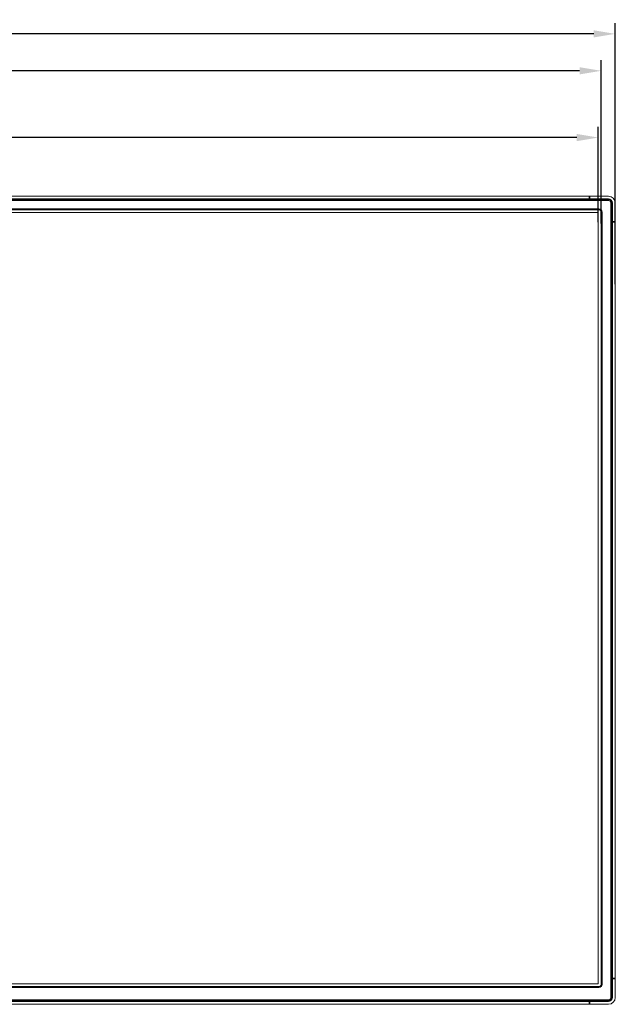
# Model space of a CAD drawing. Extents: x 3 to 145, y -18 to 89.
# Drawn here: x 45 to 66, y 22 to 56 of the extents above; entities that cross this region are included whole.
import ezdxf

# ---------------------------------------------------------------- set-up
doc = ezdxf.new("R2010")
doc.units = 0
doc.header["$MEASUREMENT"] = 0
doc.linetypes.add('DCAD_CONTINUOUS', pattern=[0])
doc.layers.get('0').update_dxf_attribs({"linetype": 'DCAD_CONTINUOUS', "lineweight": 0})
doc.layers.add('ACTIVE_AREA', color=7, linetype='DCAD_CONTINUOUS', lineweight=0)
doc.styles.add('DC_TEXTSTYLE4', font='arial.ttf', dxfattribs={"height": 0.75})
doc.dimstyles.get("Standard").update_dxf_attribs({"dimtxt": 0.18, "dimasz": 0.18, "dimexe": 0.18, "dimexo": 0.0625, "dimgap": 0.09, "dimtad": 0, "dimtih": 1, "dimtoh": 1, "dimdec": 4, "dimzin": 0, "dimdsep": 46, "dimtxsty": 'Standard', "dimcen": 0.09, "dimadec": 0, "dimazin": 0, "dimtfac": 1, "dimtdec": 4, "dimtofl": 0, "dimtmove": 0, "dimatfit": 3, "dimfxl": 1, "dimtolj": 1, "dimtzin": 0, "dimarcsym": 0})

# ---------------------------------------------------------------- blocks, each defined once
blk = doc.blocks.new('*D1')
at = {"color": 0, "linetype": 'Continuous', "lineweight": -2, "ltscale": 0.004921}
for p, q in [((17.366, 47.59), (17.366, 56.033)), ((66.169, 46.962), (66.169, 56.033)), ((18.116, 55.658), (39.822, 55.658)), ((65.419, 55.658), (43.713, 55.658))]:
    blk.add_line(p, q, dxfattribs=at)
at = {"color": 0}
for points in [[(18.116, 55.783), (18.116, 55.533), (17.366, 55.658)], [(65.419, 55.533), (65.419, 55.783), (66.169, 55.658)]]:
    blk.add_solid(points, dxfattribs=at)
at = {"layer": 'Defpoints', "color": 0}
for p in [(66.169, 55.658), (17.366, 47.528), (66.169, 46.9)]:
    blk.add_point(p, dxfattribs=at)
at = {"color": 0, "lineweight": 0, "insert": (41.768, 55.658), "char_height": 0.75, "attachment_point": 5, "style": 'DC_TEXTSTYLE4'}
blk.add_mtext('\\A1;48.803', dxfattribs=at)
blk = doc.blocks.new('*D2')
at = {"color": 0, "linetype": 'Continuous', "lineweight": -2, "ltscale": 0.004921}
for p, q in [((17.858, 49.07), (17.858, 54.749)), ((65.677, 49.071), (65.677, 54.749)), ((18.608, 54.374), (39.822, 54.374)), ((64.927, 54.374), (43.714, 54.374))]:
    blk.add_line(p, q, dxfattribs=at)
at = {"color": 0}
for points in [[(18.608, 54.499), (18.608, 54.249), (17.858, 54.374)], [(64.927, 54.249), (64.927, 54.499), (65.677, 54.374)]]:
    blk.add_solid(points, dxfattribs=at)
at = {"layer": 'Defpoints', "color": 0}
for p in [(65.677, 54.374), (17.858, 49.008), (65.677, 49.008)]:
    blk.add_point(p, dxfattribs=at)
at = {"color": 0, "lineweight": 0, "insert": (41.768, 54.374), "char_height": 0.75, "attachment_point": 5, "style": 'DC_TEXTSTYLE4'}
blk.add_mtext('\\A1;47.819', dxfattribs=at)
blk = doc.blocks.new('*D3')
at = {"color": 0, "linetype": 'Continuous', "lineweight": -2, "ltscale": 0.004921}
for p, q in [((17.957, 49.306), (17.957, 52.432)), ((65.579, 49.121), (65.579, 52.432)), ((18.707, 52.057), (39.827, 52.057)), ((64.829, 52.057), (43.709, 52.057))]:
    blk.add_line(p, q, dxfattribs=at)
at = {"color": 0}
for points in [[(18.707, 52.182), (18.707, 51.932), (17.957, 52.057)], [(64.829, 51.932), (64.829, 52.182), (65.579, 52.057)]]:
    blk.add_solid(points, dxfattribs=at)
at = {"layer": 'Defpoints', "color": 0}
for p in [(65.579, 52.057), (17.957, 49.244), (65.579, 49.059)]:
    blk.add_point(p, dxfattribs=at)
at = {"color": 0, "lineweight": 0, "insert": (41.768, 52.057), "char_height": 0.75, "attachment_point": 5, "style": 'DC_TEXTSTYLE4'}
blk.add_mtext('\\A1;47.622', dxfattribs=at)

msp = doc.modelspace()

# ---------------------------------------------------------------- linework, layer by layer
at = {"color": 7, "linetype": 'DCAD_CONTINUOUS', "lineweight": 0, "ltscale": 0.004921}
for p, q in [((17.6064, 50.0218), (65.9292, 50.0218)), ((65.2638, 50.0218), (65.2638, 49.9234)), ((65.2638, 49.9982), (65.2835, 49.9982)), ((65.2835, 50.0218), (65.2835, 49.9234)), ((65.9292, 49.8998), (17.6064, 49.8998)), ((65.9292, 49.8683), (17.6064, 49.8683)), ((18.2717, 49.9234), (65.2638, 49.9234)), ((65.2835, 49.9234), (65.9292, 49.9234)), ((65.9292, 49.8683), (65.9292, 49.8998)), ((66.0158, 49.7817), (66.0473, 49.7817)), ((66.0158, 22.1911), (66.0158, 49.7817)), ((66.0473, 22.1911), (66.0473, 49.7817)), ((66.0709, 49.7817), (66.0709, 49.136)), ((66.1693, 22.1911), (66.1693, 49.7817)), ((17.9371, 49.5809), (65.5985, 49.5809)), ((17.9371, 49.5494), (65.5985, 49.5494)), ((65.5985, 49.5809), (65.5985, 49.5494)), ((65.7087, 49.4706), (65.6772, 49.4706)), ((65.6772, 49.4706), (65.6772, 22.6439)), ((65.7087, 49.4706), (65.7087, 22.6439)), ((66.1693, 49.136), (66.0709, 49.136)), ((66.1693, 49.1163), (66.0709, 49.1163)), ((66.0709, 22.8565), (66.0709, 49.1163)), ((66.1457, 49.1163), (66.1457, 49.136)), ((65.7087, 22.6439), (65.6772, 22.6439)), ((66.1693, 22.8565), (66.0709, 22.8565)), ((66.1693, 22.8368), (66.0709, 22.8368)), ((66.0709, 22.8368), (66.0709, 22.1911)), ((66.1457, 22.8565), (66.1457, 22.8368)), ((65.5985, 22.5652), (17.9371, 22.5652)), ((65.5985, 22.5337), (17.9371, 22.5337)), ((65.5985, 22.5337), (65.5985, 22.5652)), ((42.7517, 22.1045), (65.9292, 22.1045)), ((42.7518, 22.073), (65.9292, 22.073)), ((42.7518, 22.0494), (65.2638, 22.0494)), ((42.7519, 21.951), (65.9292, 21.951)), ((65.2638, 21.951), (65.2638, 22.0494)), ((65.2638, 21.9746), (65.2835, 21.9746)), ((65.9292, 22.0494), (65.2835, 22.0494)), ((65.2835, 21.951), (65.2835, 22.0494)), ((65.9292, 22.1045), (65.9292, 22.073)), ((65.9292, 22.0494), (65.9292, 22.073)), ((66.0158, 22.1911), (66.0473, 22.1911))]:
    msp.add_line(p, q, dxfattribs=at)
for centre, radius, start, end in [((65.9292, 49.7817), 0.2402, 0, 90), ((65.9292, 49.7817), 0.1417, 0, 90), ((65.9292, 49.7817), 0.1181, 0, 90), ((65.9292, 49.7817), 0.0866, 0, 90), ((65.5985, 49.4706), 0.1102, 0, 90), ((65.5985, 49.4706), 0.0787, 0, 90), ((65.5985, 22.6439), 0.1102, 270, 0), ((65.5985, 22.6439), 0.0787, 270, 0), ((65.9292, 22.1911), 0.2402, 270, 0), ((65.9292, 22.1911), 0.1417, 270, 0), ((65.9292, 22.1911), 0.1181, 270, 0), ((65.9292, 22.1911), 0.0866, 270, 0)]:
    msp.add_arc(centre, radius, start, end, dxfattribs=at)
at = {"layer": 'ACTIVE_AREA', "color": 7, "linetype": 'DCAD_CONTINUOUS', "lineweight": 0, "ltscale": 0.004921}
for p, q in [((17.9568, 49.451), (65.5788, 49.451)), ((65.5788, 49.451), (65.5788, 22.6636)), ((65.5788, 22.6636), (17.9568, 22.6636))]:
    msp.add_line(p, q, dxfattribs=at)

# ---------------------------------------------------------------- dimensions: what is measured, and where the dimension line sits
at = {"color": 172, "linetype": 'Continuous', "lineweight": 0, "ltscale": 0.004921, "true_color": 0x0000d5}
for base, p1, p2, picture, middle in [((66.1691, 55.658), (17.3659, 47.5278), (66.1691, 46.8995), '*D1', (41.7675, 55.658)), ((65.6773, 54.374), (17.858, 49.0076), (65.6773, 49.0083), '*D2', (41.7677, 54.374)), ((65.5787, 52.0573), (17.9569, 49.2436), (65.5787, 49.0587), '*D3', (41.7678, 52.0573))]:
    dim = msp.add_linear_dim(base=base, p1=p1, p2=p2, dimstyle='Standard', override={"dimtxt": 0.75, "dimasz": 0.75, "dimexe": 0.375, "dimgap": 0.375, "dimtad": 0, "dimjust": 0, "dimtih": 1, "dimtoh": 0, "dimdec": 3, "dimzin": 0, "dimlunit": 2, "dimtxsty": 'DC_TEXTSTYLE4', "dimsah": 0, "dimtol": 0, "dimtfac": 1, "dimtdec": 3, "dimtix": 0, "dimtofl": 1, "dimtmove": 0, "dimfxl": 15, "dimfxlon": 1}, dxfattribs=at)
    dim.commit()
    dim.dimension.update_dxf_attribs({"geometry": picture, "text_midpoint": middle})

doc.saveas('drawing.dxf')
